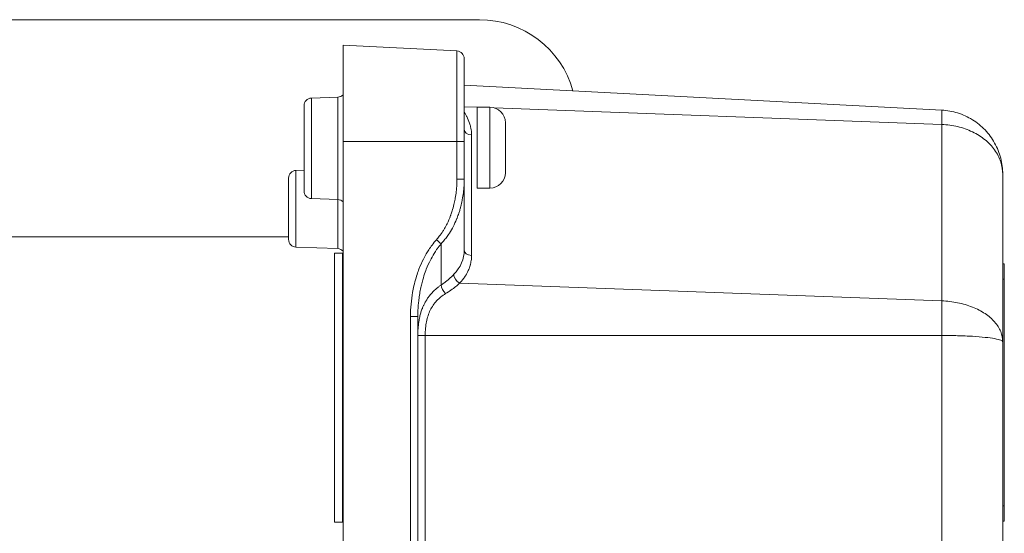
# Model space of a CAD drawing. Units: inches. Extents: x 15 to 210, y 1 to 308.
# Drawn here: x 165 to 169, y 255 to 257 of the extents above; entities that cross this region are included whole.
import ezdxf

# ---------------------------------------------------------------- set-up
doc = ezdxf.new("R2010")
doc.units = ezdxf.units.IN
doc.header["$MEASUREMENT"] = 0

# ---------------------------------------------------------------- blocks, each defined once
blk = doc.blocks.new('1_25_INCH_CR2_LEFT')
at = {"color": 0, "linetype": 'Continuous', "lineweight": 0, "extrusion": (-2.22045e-16, 1, -2.22045e-16)}
for p, q in [((4.3549, 7.0597), (1.1225, 7.0597)), ((4.2677, 6.938), (3.8261, 6.9612)), ((3.8261, 6.9612), (3.8261, 6.5862)), ((4.2677, 6.5862), (4.2677, 6.938)), ((4.2961, 6.5862), (4.2961, 6.9081)), ((6.1492, 6.7084), (4.2961, 6.8055)), ((3.6744, 6.7253), (3.6744, 6.3944)), ((3.7033, 6.7553), (3.8054, 6.7588)), ((3.7033, 6.7553), (3.7033, 6.3644)), ((3.8054, 6.3609), (3.8054, 6.7588)), ((4.2961, 6.7214), (4.3555, 6.7192)), ((4.3461, 6.7192), (4.3461, 6.4052)), ((4.3961, 6.7192), (4.3461, 6.7192)), ((4.3961, 6.5622), (4.3961, 6.7192)), ((4.4118, 6.7171), (6.1492, 6.6527)), ((4.4561, 6.5622), (4.4561, 6.6592)), ((6.1492, 6.6527), (6.1492, 5.9672)), ((4.3246, 6.1434), (4.3246, 6.6117)), ((3.8261, 6.5862), (3.8261, 1.4762)), ((3.8261, 6.5862), (4.2677, 6.5862)), ((4.2677, 6.5862), (4.2677, 6.4398)), ((4.2961, 6.5862), (4.2677, 6.5862)), ((4.2961, 6.4398), (4.2961, 6.5862)), ((4.3961, 6.4052), (4.3961, 6.5622)), ((4.4561, 6.4652), (4.4561, 6.5622)), ((3.6433, 6.4743), (3.6744, 6.4754)), ((3.6433, 6.4743), (3.6433, 6.1757)), ((6.3861, 6.4587), (6.3861, 5.808)), ((3.6144, 6.4443), (3.6144, 6.2057)), ((4.2961, 6.4398), (4.2677, 6.4398)), ((4.2961, 6.4398), (4.2961, 6.1646)), ((4.3961, 6.4052), (4.3461, 6.4052)), ((3.7033, 6.3644), (3.8054, 6.3609)), ((3.8054, 6.17), (3.8054, 6.3609)), ((1.1225, 6.2164), (3.6144, 6.2164)), ((3.6433, 6.1757), (3.8054, 6.17)), ((3.7924, 6.153), (3.7924, 5.107)), ((3.8244, 6.153), (3.7924, 6.153)), ((3.8244, 5.107), (3.8244, 6.153)), ((4.2061, 6.1886), (4.2061, 6.0283)), ((6.3911, 6.1113), (6.3861, 6.1113)), ((3.8261, 6.0428), (3.8244, 6.0429)), ((6.3861, 6.0513), (6.3911, 6.0513)), ((6.3911, 6.0713), (6.3921, 6.0713)), ((6.3911, 5.1713), (6.3911, 6.0513)), ((6.3921, 6.0713), (6.3921, 5.7913)), ((6.1492, 5.9672), (4.2787, 6.0365)), ((4.0877, 5.9059), (4.0877, 1.4762)), ((4.1161, 5.9059), (4.0877, 5.9059)), ((4.1161, 1.4762), (4.1161, 5.9059)), ((4.1446, 5.8326), (6.1492, 5.8326)), ((4.1446, 1.5442), (4.1446, 5.8326)), ((6.1492, 5.8326), (6.1492, 1.5442)), ((6.3861, 1.6036), (6.3861, 5.808)), ((6.3911, 5.7913), (6.3921, 5.7913)), ((3.8261, 5.2172), (3.8244, 5.2171)), ((6.3911, 5.1713), (6.3861, 5.1713)), ((6.3911, 5.1113), (6.3911, 5.1713)), ((3.8244, 5.107), (3.7924, 5.107)), ((6.3861, 5.1113), (6.3911, 5.1113))]:
    blk.add_line(p, q, dxfattribs=at)
at = {"color": 0, "linetype": 'Continuous', "lineweight": 0, "extrusion": (4.93038e-32, -2.22045e-16, -1)}
for centre, radius, start, end in [((-4.3549, 6.6827), 0.377, 90, 164.5132), ((-3.8044, 6.7888), 0.03, 223.5312, 268), ((-3.7044, 6.7253), 0.03, 0, 88), ((-4.3961, 6.6592), 0.06, 90, 180), ((-3.6444, 6.4443), 0.03, 0, 88), ((-4.3961, 6.4652), 0.06, 180, 270), ((-3.7044, 6.3944), 0.03, 272, 0), ((-3.8044, 6.3309), 0.03, 92, 136.4688), ((-3.6444, 6.2057), 0.03, 272, 0), ((-3.8044, 6.14), 0.03, 92, 136.4688)]:
    blk.add_arc(centre, radius, start, end, dxfattribs=at)
at = {"color": 0, "linetype": 'Continuous', "lineweight": 0}
blk.add_arc((4.2661, 6.9081), 0.03, 0, 87, dxfattribs=at)
for centre, major_axis, ratio, start_param, end_param in [((4.3261, 6.6329), (-0.03, 0), 0.707107, 0, 1.518436), ((4.1869, 6.2049), (-0.0224, 0.0199), 0.034788, -2.566809, -1.609929), ((4.3261, 6.1646), (-0.03, 0), 0.707107, 0, 1.518436), ((4.2802, 6.0577), (0.0216, -0.0208), 0.611259, -2.629284, -1.102254)]:
    blk.add_ellipse(centre, major_axis=major_axis, ratio=ratio, start_param=start_param, end_param=end_param, dxfattribs=at)
at = {"color": 0, "linetype": 'Continuous', "lineweight": 0, "extrusion": (4.62223e-32, -2.22045e-16, -1)}
blk.add_ellipse((4.0461, 6.175), major_axis=(-0.2496, 0.0207), ratio=0.704607, start_param=3.083277, end_param=3.663938, dxfattribs=at)
at = {"color": 0, "linetype": 'Continuous', "lineweight": 0, "extrusion": (8.62817e-32, -2.22045e-16, -1)}
blk.add_ellipse((4.2253, 6.012), major_axis=(-0.0166, 0.025), ratio=0.391868, start_param=-2.021038, end_param=-0.631745, dxfattribs=at)
at = {"color": 0, "linetype": 'Continuous', "lineweight": 0}
for points, knots in [([(4.2961, 6.6997), (4.2967, 6.6989), (4.2972, 6.6981), (4.2977, 6.6973), (4.2999, 6.694), (4.3019, 6.6906), (4.3039, 6.6872), (4.3045, 6.686), (4.3052, 6.6848), (4.3059, 6.6835), (4.3103, 6.6753), (4.3139, 6.6668), (4.3168, 6.6582), (4.3177, 6.6555), (4.3186, 6.6527), (4.3193, 6.6499), (4.3199, 6.6479), (4.3204, 6.6458), (4.3209, 6.6437), (4.3218, 6.6399), (4.3225, 6.6361), (4.3231, 6.6322), (4.3236, 6.6284), (4.324, 6.6246), (4.3243, 6.6207), (4.3245, 6.6177), (4.3246, 6.6147), (4.3246, 6.6117)], [0.2167551, 0.2167551, 0.2167551, 0.2167551, 0.2392641, 0.2392641, 0.2392641, 0.3333333, 0.3333333, 0.3333333, 0.3669026, 0.3669026, 0.3669026, 0.5939921, 0.5939921, 0.5939921, 0.6666667, 0.6666667, 0.6666667, 0.721499, 0.721499, 0.721499, 0.8219215, 0.8219215, 0.8219215, 0.9219667, 0.9219667, 0.9219667, 1, 1, 1, 1]), ([(6.1492, 6.7084), (6.1492, 6.7084), (6.1493, 6.7084), (6.1493, 6.7084), (6.1493, 6.7083), (6.1494, 6.7083), (6.1494, 6.7082), (6.1495, 6.7079), (6.1496, 6.7073), (6.1497, 6.7062), (6.1498, 6.7047), (6.1499, 6.7027), (6.15, 6.6994), (6.1501, 6.6942), (6.15, 6.6875), (6.1499, 6.6814), (6.1498, 6.6766), (6.1497, 6.6717), (6.1496, 6.6667), (6.1495, 6.6624), (6.1494, 6.6592), (6.1494, 6.6573), (6.1493, 6.6561), (6.1493, 6.6551), (6.1493, 6.654), (6.1492, 6.6532), (6.1492, 6.6527)], [0, 0, 0, 0, 0.015625, 0.023438, 0.03125, 0.044922, 0.058594, 0.085938, 0.140625, 0.195312, 0.25, 0.3125, 0.375, 0.5, 0.625, 0.6875, 0.75, 0.804688, 0.859375, 0.914062, 0.941406, 0.955078, 0.96875, 0.976562, 0.984375, 1, 1, 1, 1]), ([(4.2677, 6.4398), (4.2677, 6.4331), (4.2676, 6.4266), (4.2673, 6.4202), (4.2668, 6.4103), (4.2661, 6.4007), (4.265, 6.3913), (4.2641, 6.3828), (4.2629, 6.3745), (4.2615, 6.3664), (4.2613, 6.3652), (4.261, 6.364), (4.2608, 6.3628), (4.2595, 6.3554), (4.2579, 6.3482), (4.2562, 6.341), (4.2542, 6.3327), (4.2519, 6.3246), (4.2495, 6.3167), (4.2479, 6.3117), (4.2463, 6.3069), (4.2446, 6.3022), (4.2441, 6.3008), (4.2436, 6.2995), (4.2431, 6.2982), (4.2391, 6.2872), (4.2345, 6.2768), (4.2297, 6.2669), (4.2265, 6.2604), (4.2231, 6.2542), (4.2196, 6.2482), (4.2177, 6.2448), (4.2157, 6.2415), (4.2136, 6.2383), (4.2091, 6.2312), (4.2043, 6.2244), (4.1994, 6.2179), (4.1958, 6.2134), (4.1922, 6.209), (4.1885, 6.2049)], [0, 0, 0, 0, 0.063769, 0.063769, 0.063769, 0.161834, 0.161834, 0.161834, 0.25, 0.25, 0.25, 0.262994, 0.262994, 0.262994, 0.344336, 0.344336, 0.344336, 0.440087, 0.440087, 0.440087, 0.5, 0.5, 0.5, 0.516853, 0.516853, 0.516853, 0.657279, 0.657279, 0.657279, 0.75, 0.75, 0.75, 0.801859, 0.801859, 0.801859, 0.917909, 0.917909, 0.917909, 1, 1, 1, 1]), ([(4.2061, 6.1886), (4.2104, 6.1931), (4.2145, 6.1978), (4.2185, 6.2026), (4.2225, 6.2075), (4.2263, 6.2125), (4.23, 6.2176), (4.2316, 6.2199), (4.2332, 6.2221), (4.2347, 6.2244), (4.2402, 6.2326), (4.2454, 6.2411), (4.2502, 6.2499), (4.2511, 6.2516), (4.252, 6.2533), (4.2529, 6.255), (4.258, 6.2647), (4.2626, 6.2747), (4.2668, 6.2849), (4.2673, 6.2861), (4.2677, 6.2873), (4.2682, 6.2885), (4.2708, 6.295), (4.2732, 6.3015), (4.2754, 6.3082), (4.2769, 6.3127), (4.2783, 6.3173), (4.2797, 6.3218), (4.2809, 6.326), (4.282, 6.3301), (4.2831, 6.3343), (4.285, 6.342), (4.2868, 6.3497), (4.2883, 6.3576), (4.2885, 6.3584), (4.2886, 6.3593), (4.2888, 6.3601), (4.2905, 6.3693), (4.292, 6.3786), (4.2931, 6.3879), (4.2935, 6.3918), (4.294, 6.3957), (4.2943, 6.3996), (4.2949, 6.406), (4.2953, 6.4124), (4.2956, 6.4189), (4.296, 6.4258), (4.2961, 6.4328), (4.2961, 6.4398)], [0.0000002, 0.0000002, 0.0000002, 0.0000002, 0.0709571, 0.0709571, 0.0709571, 0.1428571, 0.1428571, 0.1428571, 0.1738301, 0.1738301, 0.1738301, 0.2857143, 0.2857143, 0.2857143, 0.3072374, 0.3072374, 0.3072374, 0.4285714, 0.4285714, 0.4285714, 0.4426997, 0.4426997, 0.4426997, 0.5194786, 0.5194786, 0.5194786, 0.5714286, 0.5714286, 0.5714286, 0.6183696, 0.6183696, 0.6183696, 0.7049651, 0.7049651, 0.7049651, 0.7142857, 0.7142857, 0.7142857, 0.8153028, 0.8153028, 0.8153028, 0.8571429, 0.8571429, 0.8571429, 0.9258463, 0.9258463, 0.9258463, 1, 1, 1, 1]), ([(4.1885, 6.2049), (4.1826, 6.1982), (4.1769, 6.1913), (4.1715, 6.1839), (4.167, 6.178), (4.1627, 6.1718), (4.1585, 6.1654), (4.1553, 6.1604), (4.1521, 6.1553), (4.1491, 6.15), (4.1452, 6.1433), (4.1414, 6.1364), (4.1378, 6.1293), (4.1316, 6.1169), (4.1257, 6.1037), (4.1204, 6.0898), (4.1194, 6.0872), (4.1184, 6.0845), (4.1174, 6.0818), (4.1145, 6.0737), (4.1117, 6.0653), (4.1092, 6.0568), (4.1062, 6.0467), (4.1034, 6.0362), (4.101, 6.0255), (4.0991, 6.0173), (4.0974, 6.0089), (4.0959, 6.0003), (4.0958, 6.0001), (4.0958, 6), (4.0958, 5.9999), (4.0932, 5.9851), (4.0912, 5.9698), (4.0898, 5.954), (4.0885, 5.9388), (4.0877, 5.9231), (4.0877, 5.9069), (4.0877, 5.9066), (4.0877, 5.9062), (4.0877, 5.9059)], [0, 0, 0, 0, 0.10246, 0.10246, 0.10246, 0.185444, 0.185444, 0.185444, 0.25, 0.25, 0.25, 0.331372, 0.331372, 0.331372, 0.473089, 0.473089, 0.473089, 0.5, 0.5, 0.5, 0.580836, 0.580836, 0.580836, 0.675815, 0.675815, 0.675815, 0.748873, 0.748873, 0.748873, 0.75, 0.75, 0.75, 0.875879, 0.875879, 0.875879, 0.997421, 0.997421, 0.997421, 1, 1, 1, 1]), ([(4.1161, 5.9059), (4.1161, 5.9062), (4.1161, 5.9065), (4.1161, 5.9069), (4.1162, 5.9223), (4.1168, 5.9371), (4.118, 5.9515), (4.1185, 5.9581), (4.1192, 5.9646), (4.12, 5.971), (4.1209, 5.9793), (4.1221, 5.9873), (4.1234, 5.9952), (4.1248, 6.0034), (4.1263, 6.0113), (4.128, 6.0191), (4.1286, 6.0223), (4.1294, 6.0254), (4.1301, 6.0285), (4.1317, 6.0354), (4.1335, 6.0421), (4.1353, 6.0486), (4.1383, 6.0592), (4.1415, 6.0692), (4.145, 6.0789), (4.1451, 6.0792), (4.1452, 6.0795), (4.1453, 6.0799), (4.1501, 6.0932), (4.1554, 6.1056), (4.1609, 6.1172), (4.1617, 6.1189), (4.1625, 6.1206), (4.1634, 6.1223), (4.1685, 6.1327), (4.1739, 6.1423), (4.1794, 6.1513), (4.1809, 6.1539), (4.1825, 6.1564), (4.1841, 6.1588), (4.1863, 6.1622), (4.1886, 6.1656), (4.1909, 6.1688), (4.1959, 6.1759), (4.201, 6.1825), (4.2061, 6.1886)], [0, 0, 0, 0, 0.002373, 0.002373, 0.002373, 0.114691, 0.114691, 0.114691, 0.166667, 0.166667, 0.166667, 0.234229, 0.234229, 0.234229, 0.30446, 0.30446, 0.30446, 0.333333, 0.333333, 0.333333, 0.397055, 0.397055, 0.397055, 0.5, 0.5, 0.5, 0.503457, 0.503457, 0.503457, 0.645636, 0.645636, 0.645636, 0.666667, 0.666667, 0.666667, 0.796498, 0.796498, 0.796498, 0.833333, 0.833333, 0.833333, 0.885462, 0.885462, 0.885462, 1, 1, 1, 1]), ([(4.3246, 6.1434), (4.3246, 6.1432), (4.3246, 6.1431), (4.3246, 6.1429), (4.3246, 6.138), (4.3243, 6.1331), (4.3238, 6.1283), (4.3231, 6.1221), (4.322, 6.116), (4.3205, 6.1099), (4.3202, 6.1085), (4.3198, 6.107), (4.3193, 6.1055), (4.3184, 6.1023), (4.3174, 6.099), (4.3162, 6.0958), (4.3146, 6.0911), (4.3127, 6.0865), (4.3105, 6.082), (4.3088, 6.0784), (4.307, 6.0748), (4.305, 6.0714), (4.3046, 6.0707), (4.3042, 6.0701), (4.3039, 6.0694), (4.3012, 6.065), (4.2984, 6.0606), (4.2953, 6.0563), (4.2925, 6.0525), (4.2895, 6.0487), (4.2864, 6.045), (4.2839, 6.0421), (4.2814, 6.0393), (4.2787, 6.0365)], [0, 0, 0, 0, 0.004454, 0.004454, 0.004454, 0.131104, 0.131104, 0.131104, 0.293546, 0.293546, 0.293546, 0.333333, 0.333333, 0.333333, 0.420987, 0.420987, 0.420987, 0.548084, 0.548084, 0.548084, 0.6481, 0.6481, 0.6481, 0.666667, 0.666667, 0.666667, 0.795317, 0.795317, 0.795317, 0.910751, 0.910751, 0.910751, 1, 1, 1, 1]), ([(6.3911, 6.0513), (6.3911, 6.0578), (6.3911, 6.064), (6.3911, 6.0699), (6.3911, 6.0758), (6.3911, 6.0815), (6.3911, 6.0866), (6.3911, 6.0916), (6.3911, 6.0961), (6.3911, 6.0998), (6.3911, 6.1035), (6.3911, 6.1064), (6.3911, 6.1083), (6.3911, 6.1103), (6.3911, 6.1112), (6.3911, 6.1113)], [0, 0, 0, 0, 0.2, 0.2, 0.2, 0.4, 0.4, 0.4, 0.6, 0.6, 0.6, 0.8, 0.8, 0.8, 1, 1, 1, 1]), ([(4.2552, 6.0693), (4.2528, 6.0668), (4.2503, 6.0643), (4.2476, 6.0618), (4.2461, 6.0603), (4.2446, 6.0589), (4.243, 6.0574), (4.2424, 6.0569), (4.2418, 6.0564), (4.2413, 6.0558), (4.2406, 6.0552), (4.2399, 6.0546), (4.2392, 6.054), (4.2363, 6.0514), (4.2333, 6.0488), (4.2301, 6.0462), (4.2284, 6.0448), (4.2267, 6.0434), (4.2249, 6.042), (4.2241, 6.0413), (4.2232, 6.0407), (4.2224, 6.04), (4.2211, 6.039), (4.2197, 6.038), (4.2183, 6.0369), (4.2172, 6.0361), (4.2161, 6.0353), (4.215, 6.0345), (4.2131, 6.0331), (4.211, 6.0316), (4.209, 6.0302), (4.208, 6.0296), (4.2071, 6.0289), (4.2061, 6.0283)], [0.0000044, 0.0000044, 0.0000044, 0.0000044, 0.1883086, 0.1883086, 0.1883086, 0.2942496, 0.2942496, 0.2942496, 0.3333333, 0.3333333, 0.3333333, 0.3772552, 0.3772552, 0.3772552, 0.5652821, 0.5652821, 0.5652821, 0.6666667, 0.6666667, 0.6666667, 0.7129974, 0.7129974, 0.7129974, 0.7879997, 0.7879997, 0.7879997, 0.8469305, 0.8469305, 0.8469305, 0.9520252, 0.9520252, 0.9520252, 1, 1, 1, 1]), ([(4.1161, 5.8318), (4.1161, 5.8342), (4.1162, 5.8365), (4.1162, 5.8388), (4.1163, 5.843), (4.1164, 5.847), (4.1166, 5.851), (4.1168, 5.8558), (4.1171, 5.8605), (4.1175, 5.8651), (4.1175, 5.8654), (4.1176, 5.8657), (4.1176, 5.866), (4.1184, 5.8748), (4.1195, 5.8832), (4.1209, 5.8914), (4.1211, 5.8927), (4.1213, 5.8939), (4.1216, 5.8952), (4.1222, 5.8984), (4.1228, 5.9016), (4.1236, 5.9048), (4.1248, 5.9104), (4.1262, 5.9158), (4.1278, 5.9211), (4.128, 5.9217), (4.1282, 5.9223), (4.1284, 5.9229), (4.13, 5.9281), (4.1317, 5.9332), (4.1336, 5.9381), (4.135, 5.9416), (4.1365, 5.9451), (4.138, 5.9485), (4.1395, 5.9518), (4.1411, 5.9551), (4.1428, 5.9584), (4.1452, 5.963), (4.1478, 5.9675), (4.1505, 5.9718), (4.1516, 5.9736), (4.1528, 5.9754), (4.154, 5.9771), (4.1562, 5.9805), (4.1586, 5.9838), (4.1611, 5.987), (4.1627, 5.989), (4.1643, 5.991), (4.166, 5.993), (4.1677, 5.995), (4.1694, 5.9969), (4.1712, 5.9988), (4.1754, 6.0034), (4.1799, 6.0077), (4.1846, 6.0118), (4.1854, 6.0126), (4.1863, 6.0134), (4.1872, 6.0141), (4.1904, 6.0169), (4.1937, 6.0195), (4.1972, 6.022), (4.2001, 6.0242), (4.2031, 6.0263), (4.2061, 6.0283)], [0, 0, 0, 0, 0.025306, 0.025306, 0.025306, 0.070608, 0.070608, 0.070608, 0.125, 0.125, 0.125, 0.128631, 0.128631, 0.128631, 0.23356, 0.23356, 0.23356, 0.25, 0.25, 0.25, 0.292192, 0.292192, 0.292192, 0.366334, 0.366334, 0.366334, 0.375, 0.375, 0.375, 0.447929, 0.447929, 0.447929, 0.5, 0.5, 0.5, 0.551571, 0.551571, 0.551571, 0.625, 0.625, 0.625, 0.655158, 0.655158, 0.655158, 0.713208, 0.713208, 0.713208, 0.75, 0.75, 0.75, 0.787174, 0.787174, 0.787174, 0.875, 0.875, 0.875, 0.891393, 0.891393, 0.891393, 0.950018, 0.950018, 0.950018, 1, 1, 1, 1]), ([(4.2787, 6.0365), (4.2739, 6.0319), (4.2686, 6.0274), (4.263, 6.0227), (4.2573, 6.0181), (4.2511, 6.0134), (4.2446, 6.0088), (4.2381, 6.0042), (4.2311, 5.9997), (4.2238, 5.9952)], [0, 0, 0, 0, 0.3333333, 0.3333333, 0.3333333, 0.6666667, 0.6666667, 0.6666667, 1, 1, 1, 1]), ([(4.2238, 5.9952), (4.2173, 5.9914), (4.2112, 5.9871), (4.2055, 5.9825), (4.1997, 5.9779), (4.1943, 5.9728), (4.1892, 5.9674), (4.1842, 5.962), (4.1796, 5.9563), (4.1755, 5.9501), (4.1713, 5.944), (4.1675, 5.9376), (4.1642, 5.9308), (4.1609, 5.924), (4.1581, 5.9169), (4.1556, 5.9095), (4.1532, 5.9021), (4.1511, 5.8944), (4.1495, 5.8863), (4.1479, 5.8782), (4.1467, 5.8697), (4.1458, 5.8608), (4.145, 5.8518), (4.1446, 5.8424), (4.1446, 5.8326)], [0.0000026, 0.0000026, 0.0000026, 0.0000026, 0.125, 0.125, 0.125, 0.25, 0.25, 0.25, 0.375, 0.375, 0.375, 0.5, 0.5, 0.5, 0.625, 0.625, 0.625, 0.75, 0.75, 0.75, 0.875, 0.875, 0.875, 1, 1, 1, 1]), ([(6.1492, 5.9672), (6.1492, 5.9666), (6.1493, 5.9658), (6.1493, 5.9647), (6.1493, 5.9636), (6.1494, 5.9623), (6.1494, 5.9603), (6.1495, 5.9568), (6.1496, 5.9515), (6.1497, 5.945), (6.1498, 5.938), (6.1499, 5.9305), (6.15, 5.9196), (6.1501, 5.9055), (6.15, 5.8909), (6.1499, 5.8789), (6.1498, 5.8701), (6.1497, 5.8617), (6.1496, 5.8536), (6.1495, 5.8468), (6.1494, 5.8421), (6.1494, 5.8393), (6.1493, 5.8376), (6.1493, 5.8361), (6.1493, 5.8346), (6.1492, 5.8334), (6.1492, 5.8326)], [0, 0, 0, 0, 0.015625, 0.023438, 0.03125, 0.044922, 0.058594, 0.085938, 0.140625, 0.195312, 0.25, 0.3125, 0.375, 0.5, 0.625, 0.6875, 0.75, 0.804688, 0.859375, 0.914062, 0.941406, 0.955078, 0.96875, 0.976562, 0.984375, 1, 1, 1, 1]), ([(4.1446, 5.8326), (4.1408, 5.8326), (4.137, 5.8324), (4.1336, 5.8324), (4.1301, 5.8323), (4.127, 5.8323), (4.1244, 5.8323), (4.1218, 5.8323), (4.1197, 5.8323), (4.1183, 5.8322), (4.1169, 5.8321), (4.1161, 5.8318), (4.1161, 5.8318)], [0, 0, 0, 0, 0.25, 0.25, 0.25, 0.5, 0.5, 0.5, 0.75, 0.75, 0.75, 1, 1, 1, 1])]:
    blk.add_open_spline(points, degree=3, knots=knots, dxfattribs=at)
for points in [[(6.1492, 6.7084), (6.1702, 6.7073), (6.2118, 6.6998), (6.2697, 6.6733), (6.3191, 6.633), (6.357, 6.5815), (6.3808, 6.5221), (6.3861, 6.4799), (6.3861, 6.4587)], [(6.3861, 6.4587), (6.3861, 6.4752), (6.3808, 6.5081), (6.357, 6.5544), (6.3191, 6.5944), (6.2697, 6.6257), (6.2118, 6.6462), (6.1702, 6.6519), (6.1492, 6.6527)], [(6.1492, 5.9672), (6.1702, 5.9664), (6.2118, 5.9615), (6.2697, 5.9444), (6.3191, 5.9188), (6.357, 5.886), (6.3808, 5.8483), (6.3861, 5.8214), (6.3861, 5.808)], [(6.3861, 5.808), (6.3861, 5.8102), (6.3808, 5.8144), (6.357, 5.8205), (6.3191, 5.8256), (6.2697, 5.8296), (6.2118, 5.8321), (6.1702, 5.8326), (6.1492, 5.8326)]]:
    blk.add_open_spline(points, degree=3, dxfattribs=at)

msp = doc.modelspace()

# ---------------------------------------------------------------- block references
msp.add_blockref('1_25_INCH_CR2_LEFT', (162.5019, 250.2508))

doc.saveas('drawing.dxf')
